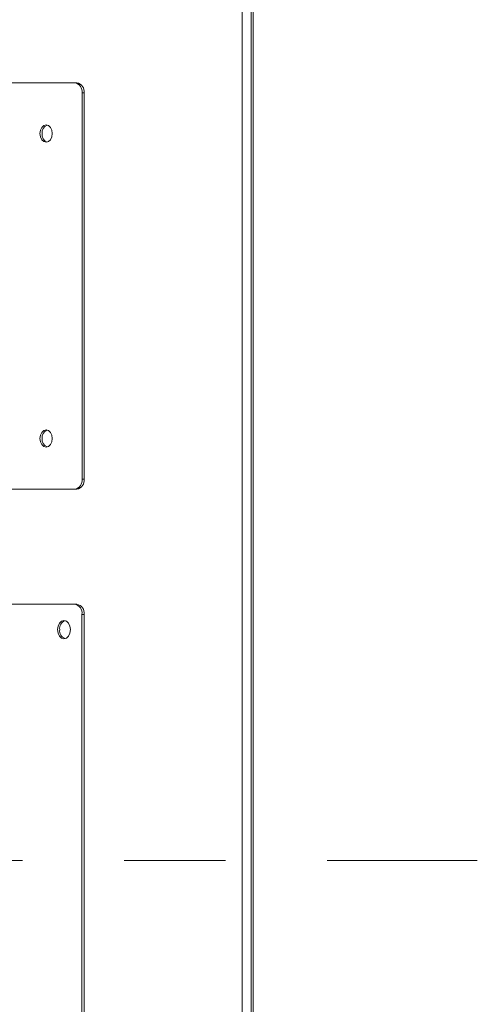
# Model space of a CAD drawing. Units: inches. Extents: x -495 to 63, y -66 to 175.
# Drawn here: x -259 to -254, y 17 to 26 of the extents above; entities that cross this region are included whole.
import ezdxf

# ---------------------------------------------------------------- set-up
doc = ezdxf.new("R2010")
doc.units = ezdxf.units.IN
doc.header["$LTSCALE"] = 4
doc.header["$MEASUREMENT"] = 0
doc.linetypes.add('CENTER', pattern=[2, 1.25, -0.25, 0.25, -0.25])
doc.layers.get('0').update_dxf_attribs({"lineweight": 18})
doc.layers.add('CENTER', color=7, linetype='CENTER', lineweight=18)
doc.layers.add('Visible Narrow (ANSI)', color=7, linetype='Continuous', lineweight=18)
doc.dimstyles.new('a', dxfattribs={"dimtxt": 3, "dimasz": 3, "dimexe": 3, "dimexo": 1.5, "dimgap": 1.5, "dimtad": 0, "dimtih": 1, "dimtoh": 1, "dimdec": 4, "dimzin": 7, "dimdsep": 46, "dimtxsty": 'Standard', "dimcen": 0, "dimclrd": 2, "dimclre": 2, "dimclrt": 2, "dimadec": 0, "dimazin": 2, "dimtp": 0.1, "dimtm": 0.1, "dimtfac": 0.71, "dimtdec": 4, "dimtofl": 0, "dimtmove": 0, "dimatfit": 3, "dimfxl": 1, "dimtolj": 1, "dimtzin": 7, "dimlwd": -1, "dimlwe": -1, "dimarcsym": 1})

# ---------------------------------------------------------------- blocks, each defined once
blk = doc.blocks.new('*D1')
at = {"layer": 'Defpoints', "color": 0, "transparency": 16777216}
for p in [(-312.09, 45.7539), (-260.2936, 45.7539), (-256.3847, -36.9869)]:
    blk.add_point(p, dxfattribs=at)
at = {"layer": 'Visible Narrow (ANSI)', "color": 2, "linetype": 'ByBlock', "transparency": 16777216}
for p, q in [((-261.7936, 45.7539), (-315.09, 45.7539)), ((-312.09, 42.7539), (-312.09, 18.7592)), ((-312.09, -33.9869), (-312.09, 12.7592)), ((-257.8847, -36.9869), (-315.09, -36.9869))]:
    blk.add_line(p, q, dxfattribs=at)
at = {"layer": 'Visible Narrow (ANSI)', "color": 2, "transparency": 16777216}
for points in [[(-312.59, 42.7539), (-311.59, 42.7539), (-312.09, 45.7539)], [(-312.59, -33.9869), (-311.59, -33.9869), (-312.09, -36.9869)]]:
    blk.add_solid(points, dxfattribs=at)
at = {"layer": 'Visible Narrow (ANSI)', "color": 2, "transparency": 16777216, "insert": (-312.09, 15.7592), "char_height": 3, "attachment_point": 5}
blk.add_mtext('\\A1;B', dxfattribs=at)
blk = doc.blocks.new('*D4')
at = {"layer": 'Defpoints', "color": 0, "transparency": 16777216}
for p in [(-301.4879, 18.0368), (-271.7289, 18.0368), (-256.3847, -36.9869)]:
    blk.add_point(p, dxfattribs=at)
at = {"layer": 'Visible Narrow (ANSI)', "color": 2, "linetype": 'ByBlock', "transparency": 16777216}
for p, q in [((-273.2289, 18.0368), (-304.4879, 18.0368)), ((-301.4879, 15.0368), (-301.4879, -7.3062)), ((-301.4879, -33.9869), (-301.4879, -13.3062)), ((-257.8847, -36.9869), (-304.4879, -36.9869))]:
    blk.add_line(p, q, dxfattribs=at)
at = {"layer": 'Visible Narrow (ANSI)', "color": 2, "transparency": 16777216}
for points in [[(-301.9879, 15.0368), (-300.9879, 15.0368), (-301.4879, 18.0368)], [(-301.9879, -33.9869), (-300.9879, -33.9869), (-301.4879, -36.9869)]]:
    blk.add_solid(points, dxfattribs=at)
at = {"layer": 'Visible Narrow (ANSI)', "color": 2, "transparency": 16777216, "insert": (-301.4879, -10.3062), "char_height": 3, "attachment_point": 5}
blk.add_mtext('\\A1;E', dxfattribs=at)
blk = doc.blocks.new('A$C4203547B')
at = {"color": 7, "linetype": 'Continuous'}
for p, q in [((12.2172, 2.584), (12.2172, 74.8059)), ((12.307, 2.584), (12.307, 74.8059)), ((12.3266, 2.584), (12.3266, 74.8059)), ((7.1776, 62.6751), (10.5717, 62.6751)), ((10.5929, 62.6751), (10.5717, 62.6751)), ((10.6425, 62.5751), (10.6425, 58.7751)), ((10.6425, 62.5751), (10.6636, 62.5751)), ((10.6636, 62.5751), (10.6636, 58.7751)), ((10.6636, 58.7751), (10.6425, 58.7751)), ((10.5717, 58.6751), (7.1776, 58.6751)), ((10.5717, 58.6751), (10.5929, 58.6751)), ((10.5712, 57.5446), (7.1771, 57.5446)), ((10.5924, 57.5446), (10.5712, 57.5446)), ((10.6419, 52.6446), (10.6419, 57.4446)), ((10.6419, 57.4446), (10.6631, 57.4446)), ((10.6631, 52.6446), (10.6631, 57.4446))]:
    blk.add_line(p, q, dxfattribs=at)
at = {"color": 7, "linetype": 'Continuous', "flags": 128}
for points in [[(10.2288, 62.1751), (10.2334, 62.2076), (10.2464, 62.2352), (10.2659, 62.2536), (10.2889, 62.2601), (10.3119, 62.2536), (10.3314, 62.2352), (10.3444, 62.2076), (10.349, 62.1751), (10.3444, 62.1426), (10.3314, 62.115), (10.3119, 62.0966), (10.2889, 62.0901), (10.2659, 62.0966), (10.2464, 62.115), (10.2334, 62.1426), (10.2288, 62.1751)], [(10.2288, 59.1751), (10.2334, 59.2076), (10.2464, 59.2352), (10.2659, 59.2536), (10.2889, 59.2601), (10.3119, 59.2536), (10.3314, 59.2352), (10.3444, 59.2076), (10.349, 59.1751), (10.3444, 59.1426), (10.3314, 59.115), (10.3119, 59.0966), (10.2889, 59.0901), (10.2659, 59.0966), (10.2464, 59.115), (10.2334, 59.1426), (10.2288, 59.1751)], [(10.4015, 57.2946), (10.4064, 57.329), (10.4202, 57.3582), (10.4408, 57.3777), (10.4652, 57.3846), (10.4895, 57.3777), (10.5102, 57.3582), (10.524, 57.329), (10.5288, 57.2946), (10.524, 57.2602), (10.5102, 57.231), (10.4895, 57.2115), (10.4652, 57.2046), (10.4408, 57.2115), (10.4202, 57.231), (10.4064, 57.2602), (10.4015, 57.2946)]]:
    blk.add_lwpolyline(points, dxfattribs=at)
at = {"color": 7, "linetype": 'Continuous'}
for centre, radius, start, end in [((10.5541, 62.5876), 0.0893, 351.95053, 78.57825), ((10.5752, 62.5876), 0.0893, 351.95053, 78.57825), ((10.3296, 62.1844), 0.0802, 112.08496, 186.66676), ((10.3296, 62.1658), 0.0802, 173.33324, 247.91504), ((10.3296, 59.1844), 0.0802, 112.08496, 186.66676), ((10.3296, 59.1658), 0.0802, 173.33324, 247.91504), ((10.5541, 58.7626), 0.0893, 281.42175, 8.04947), ((10.5752, 58.7626), 0.0893, 281.42175, 8.04947), ((10.5535, 57.4571), 0.0893, 351.95053, 78.57825), ((10.5747, 57.4571), 0.0893, 351.95053, 78.57825), ((10.5068, 57.3045), 0.0847, 111.50251, 186.74237), ((10.5068, 57.2847), 0.0847, 173.25763, 248.49749)]:
    blk.add_arc(centre, radius, start, end, dxfattribs=at)

msp = doc.modelspace()

# ---------------------------------------------------------------- linework, layer by layer
at = {"layer": 'CENTER'}
msp.add_line((-271.72887, 18.03676), (-254.25251, 18.03676), dxfattribs=at)

# ---------------------------------------------------------------- block references
msp.add_blockref('A$C4203547B', (-268.78466, -36.98692))

# ---------------------------------------------------------------- dimensions: what is measured, and where the dimension line sits
at = {"layer": 'Visible Narrow (ANSI)'}
for base, p2, text, picture, middle in [((-312.08996, 45.75388), (-260.29361, 45.75388), 'B', '*D1', (-312.08996, 15.75915)), ((-301.48787, 18.03676), (-271.72887, 18.03676), 'E', '*D4', (-301.48787, -10.30616))]:
    dim = msp.add_linear_dim(base=base, p1=(-256.38466, -36.98692), p2=p2, angle=90, text=text, dimstyle='a', dxfattribs=at)
    dim.commit()
    dim.dimension.update_dxf_attribs({"geometry": picture, "text_midpoint": middle, "dimtype": 160})

doc.saveas('drawing.dxf')
